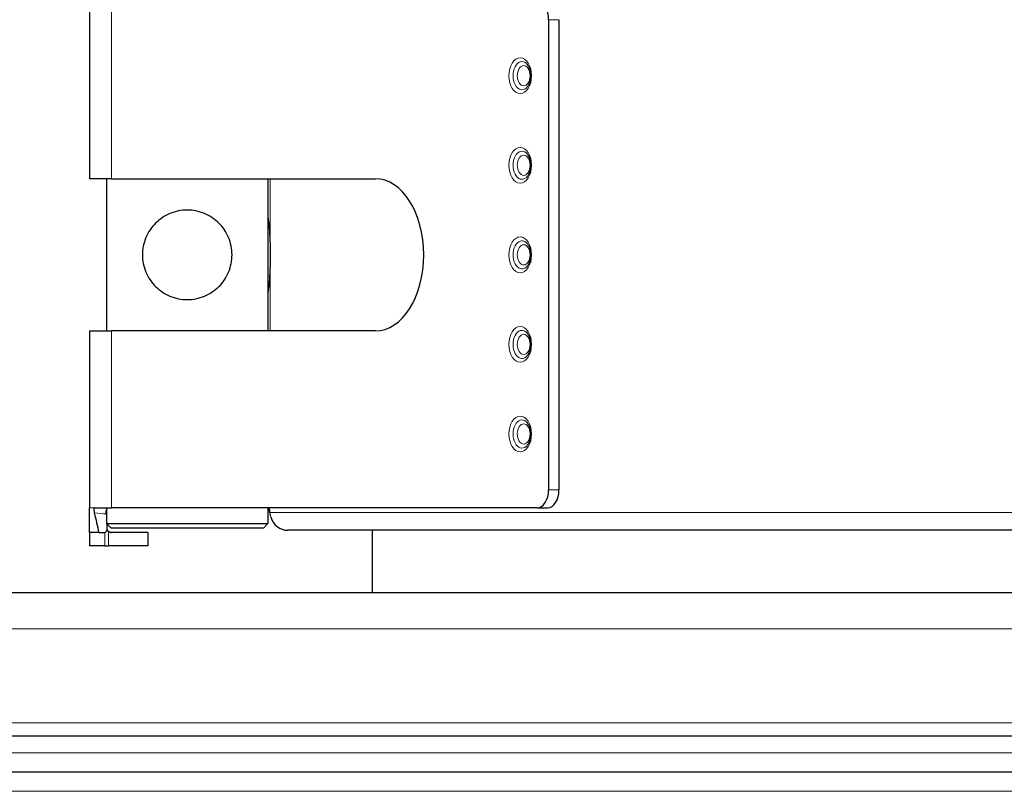
# Model space of a CAD drawing. Units: millimetres. Extents: x 0 to 13650, y 0 to 19305.
# Drawn here: x 6298 to 6408, y 5876 to 5962 of the extents above; entities that cross this region are included whole.
import ezdxf

# ---------------------------------------------------------------- set-up
doc = ezdxf.new("R2010")
doc.units = ezdxf.units.MM
doc.header["$LTSCALE"] = 65
doc.layers.add('Sichtbar (ISO)', color=7, linetype='Continuous', lineweight=25)
doc.layers.add('Tangential', color=7, linetype='Continuous', lineweight=9, true_color=0xbfbfbf)

msp = doc.modelspace()

# ---------------------------------------------------------------- linework, layer by layer
at = {"layer": 'Sichtbar (ISO)'}
for p, q in [((6306.12, 5964.49), (6306.12, 5944.74)), ((6357.35, 5962.49), (6357.35, 5909.99)), ((6358.51, 5962.49), (6358.51, 5909.99)), ((6308.58, 5944.74), (6306.12, 5944.74)), ((6308.02, 5944.74), (6308.02, 5927.74)), ((6308.58, 5944.74), (6338.04, 5944.74)), ((6326.02, 5944.74), (6326.02, 5927.74)), ((6306.12, 5927.74), (6308.58, 5927.74)), ((6306.12, 5927.74), (6306.12, 5907.99)), ((6338.04, 5927.74), (6308.58, 5927.74)), ((6306.7, 5907.99), (6308.58, 5907.99)), ((6356.09, 5907.99), (6308.58, 5907.99)), ((6326.02, 5907.99), (6326.02, 5906.24)), ((6356.09, 5907.99), (6357.25, 5907.99)), ((6307.99, 5907.33), (6307.99, 5907.33)), ((6307.99, 5907.33), (6307.99, 5907.33)), ((6308.02, 5907.82), (6308.02, 5906.48)), ((6326.25, 5907.58), (6326.02, 5907.81)), ((6308.03, 5906.24), (6326.02, 5906.24)), ((6308.52, 5905.74), (6308.03, 5906.23)), ((6325.52, 5905.74), (6326.02, 5906.24)), ((6306.12, 5905.24), (6306.12, 5903.74)), ((6307.16, 5905.24), (6306.13, 5905.24)), ((6307.04, 5905.24), (6307.04, 5905.24)), ((6308.25, 5905.35), (6308.25, 5905.35)), ((6325.52, 5905.74), (6308.52, 5905.74)), ((6312.62, 5905.24), (6308.58, 5905.24)), ((6312.62, 5905.24), (6312.62, 5903.74)), ((6599.18, 5905.49), (6328.25, 5905.49)), ((6337.68, 5905.49), (6337.68, 5898.49)), ((6307.81, 5903.74), (6306.12, 5903.74)), ((6307.81, 5903.74), (6308.25, 5903.74)), ((6312.62, 5903.74), (6308.25, 5903.74)), ((6782.68, 5898.49), (6062.68, 5898.49)), ((6782.68, 5882.49), (6062.68, 5882.49)), ((6782.68, 5878.49), (6062.68, 5878.49)), ((6782.68, 5878.49), (6062.68, 5878.49)), ((6782.68, 5878.49), (6062.68, 5878.49)), ((6337.68, 5878.49), (6337.68, 5878.49))]:
    msp.add_line(p, q, dxfattribs=at)
for centre, major_axis, ratio, start_param, end_param in [((6356.09, 5962.49), (0, 2), 0.632085, 4.712389, 6.283185), ((6338.04, 5936.24), (0, 8.5), 0.632085, 3.141593, 6.283185), ((6356.09, 5909.99), (0, -2), 0.632085, 0, 1.570796), ((6357.25, 5909.99), (0, -2), 0.632085, 0, 1.570796), ((6328.25, 5907.49), (0, -2), 0.984808, 4.965069, 6.283185)]:
    msp.add_ellipse(centre, major_axis=major_axis, ratio=ratio, start_param=start_param, end_param=end_param, dxfattribs=at)
for points, knots in [([(6354.85, 5957.62), (6354.92, 5957.57), (6354.98, 5957.49), (6355.11, 5957.3), (6355.16, 5957.18), (6355.26, 5956.92), (6355.29, 5956.78), (6355.34, 5956.47), (6355.35, 5956.31), (6355.34, 5955.99), (6355.32, 5955.83), (6355.25, 5955.54), (6355.2, 5955.4), (6355.1, 5955.17), (6355.04, 5955.07), (6354.93, 5954.94), (6354.89, 5954.89), (6354.85, 5954.86)], [0.490361, 0.490361, 0.490361, 0.490361, 0.783445, 0.783445, 1.058988, 1.058988, 1.338986, 1.338986, 1.624113, 1.624113, 1.910647, 1.910647, 2.194134, 2.194134, 2.471747, 2.471747, 2.651232, 2.651232, 2.651232, 2.651232]), ([(6354.85, 5947.62), (6354.92, 5947.57), (6354.98, 5947.49), (6355.11, 5947.3), (6355.16, 5947.18), (6355.26, 5946.92), (6355.29, 5946.78), (6355.34, 5946.47), (6355.35, 5946.31), (6355.34, 5945.99), (6355.32, 5945.83), (6355.25, 5945.54), (6355.2, 5945.4), (6355.1, 5945.17), (6355.04, 5945.07), (6354.93, 5944.94), (6354.89, 5944.89), (6354.85, 5944.86)], [0.490361, 0.490361, 0.490361, 0.490361, 0.783445, 0.783445, 1.058988, 1.058988, 1.338986, 1.338986, 1.624113, 1.624113, 1.910647, 1.910647, 2.194134, 2.194134, 2.471747, 2.471747, 2.651232, 2.651232, 2.651232, 2.651232]), ([(6322.02, 5936.24), (6322.02, 5935.6), (6321.89, 5934.92), (6321.38, 5933.7), (6321, 5933.14), (6320.12, 5932.27), (6319.57, 5931.89), (6318.34, 5931.37), (6317.67, 5931.24), (6316.38, 5931.24), (6315.7, 5931.37), (6314.48, 5931.89), (6313.92, 5932.27), (6313.05, 5933.14), (6312.67, 5933.7), (6312.16, 5934.92), (6312.02, 5935.6), (6312.02, 5936.89), (6312.16, 5937.56), (6312.67, 5938.79), (6313.05, 5939.34), (6313.92, 5940.21), (6314.48, 5940.6), (6315.7, 5941.11), (6316.38, 5941.24), (6317.67, 5941.24), (6318.34, 5941.11), (6319.57, 5940.6), (6320.12, 5940.21), (6321, 5939.34), (6321.38, 5938.79), (6321.89, 5937.56), (6322.02, 5936.89), (6322.02, 5936.24)], [0, 0, 0, 0, 0.19371, 0.19371, 0.38742, 0.38742, 0.580268, 0.580268, 0.773116, 0.773116, 0.965964, 0.965964, 1.158812, 1.158812, 1.352522, 1.352522, 1.546232, 1.546232, 1.739942, 1.739942, 1.933652, 1.933652, 2.1265, 2.1265, 2.319348, 2.319348, 2.512196, 2.512196, 2.705044, 2.705044, 2.898754, 2.898754, 3.092465, 3.092465, 3.092465, 3.092465]), ([(6326.02, 5940.44), (6326.04, 5940.37), (6326.05, 5940.3), (6326.15, 5939.61), (6326.2, 5938.96), (6326.27, 5937.61), (6326.28, 5936.92), (6326.28, 5936.24)], [3.3506198, 3.3506198, 3.3506198, 3.3506198, 3.3740528, 3.3740528, 3.5764996, 3.5764996, 3.7789465, 3.7789465, 3.7789465, 3.7789465]), ([(6354.85, 5937.62), (6354.92, 5937.57), (6354.98, 5937.49), (6355.11, 5937.3), (6355.16, 5937.18), (6355.26, 5936.92), (6355.29, 5936.78), (6355.34, 5936.47), (6355.35, 5936.31), (6355.34, 5935.99), (6355.32, 5935.83), (6355.25, 5935.54), (6355.2, 5935.4), (6355.1, 5935.17), (6355.04, 5935.07), (6354.93, 5934.94), (6354.89, 5934.89), (6354.85, 5934.86)], [0.490361, 0.490361, 0.490361, 0.490361, 0.783445, 0.783445, 1.058988, 1.058988, 1.338986, 1.338986, 1.624113, 1.624113, 1.910647, 1.910647, 2.194134, 2.194134, 2.471747, 2.471747, 2.651232, 2.651232, 2.651232, 2.651232]), ([(6326.28, 5936.24), (6326.28, 5935.57), (6326.27, 5934.88), (6326.2, 5933.53), (6326.15, 5932.87), (6326.05, 5932.19), (6326.04, 5932.11), (6326.02, 5932.04)], [3.7789465, 3.7789465, 3.7789465, 3.7789465, 3.9813933, 3.9813933, 4.1838401, 4.1838401, 4.2072732, 4.2072732, 4.2072732, 4.2072732]), ([(6354.85, 5927.62), (6354.92, 5927.57), (6354.98, 5927.49), (6355.11, 5927.3), (6355.16, 5927.18), (6355.26, 5926.92), (6355.29, 5926.78), (6355.34, 5926.47), (6355.35, 5926.31), (6355.34, 5925.99), (6355.32, 5925.83), (6355.25, 5925.54), (6355.2, 5925.4), (6355.1, 5925.17), (6355.04, 5925.07), (6354.93, 5924.94), (6354.89, 5924.89), (6354.85, 5924.86)], [0.490361, 0.490361, 0.490361, 0.490361, 0.783445, 0.783445, 1.058988, 1.058988, 1.338986, 1.338986, 1.624113, 1.624113, 1.910647, 1.910647, 2.194134, 2.194134, 2.471747, 2.471747, 2.651232, 2.651232, 2.651232, 2.651232]), ([(6354.85, 5917.62), (6354.92, 5917.57), (6354.98, 5917.49), (6355.11, 5917.3), (6355.16, 5917.18), (6355.26, 5916.92), (6355.29, 5916.78), (6355.34, 5916.47), (6355.35, 5916.31), (6355.34, 5915.99), (6355.32, 5915.83), (6355.25, 5915.54), (6355.2, 5915.4), (6355.1, 5915.17), (6355.04, 5915.07), (6354.93, 5914.94), (6354.89, 5914.89), (6354.85, 5914.86)], [0.490361, 0.490361, 0.490361, 0.490361, 0.783445, 0.783445, 1.058988, 1.058988, 1.338986, 1.338986, 1.624113, 1.624113, 1.910647, 1.910647, 2.194134, 2.194134, 2.471747, 2.471747, 2.651232, 2.651232, 2.651232, 2.651232]), ([(6306.7, 5907.99), (6306.69, 5907.99), (6306.69, 5907.99), (6306.67, 5907.99), (6306.66, 5907.98), (6306.64, 5907.97), (6306.63, 5907.96), (6306.61, 5907.92), (6306.6, 5907.88), (6306.59, 5907.77), (6306.6, 5907.67), (6306.63, 5907.52), (6306.64, 5907.48), (6306.65, 5907.43)], [-0.1141194, -0.1141194, -0.1141194, -0.1141194, -0.1063105, -0.1063105, -0.098244, -0.098244, -0.0829394, -0.0829394, -0.0569051, -0.0569051, -0.0173019, -0.0173019, 0, 0, 0, 0]), ([(6307.99, 5907.33), (6307.99, 5907.38), (6307.99, 5907.42), (6307.99, 5907.46), (6307.99, 5907.48), (6307.99, 5907.51), (6307.99, 5907.53), (6307.99, 5907.57), (6307.99, 5907.61), (6307.99, 5907.64), (6308, 5907.67), (6308, 5907.7), (6308, 5907.72), (6308.01, 5907.76), (6308.01, 5907.78), (6308.02, 5907.81), (6308.03, 5907.84), (6308.04, 5907.86), (6308.04, 5907.88), (6308.05, 5907.89), (6308.05, 5907.89), (6308.05, 5907.9), (6308.06, 5907.92), (6308.07, 5907.94), (6308.09, 5907.95), (6308.09, 5907.96), (6308.1, 5907.96), (6308.11, 5907.97), (6308.12, 5907.98), (6308.14, 5907.99), (6308.15, 5907.99), (6308.16, 5907.99), (6308.17, 5907.99), (6308.17, 5907.99)], [-0.1228612, -0.1228612, -0.1228612, -0.1228612, -0.1094722, -0.1094722, -0.1094722, -0.1004506, -0.1004506, -0.1004506, -0.0870552, -0.0870552, -0.0870552, -0.0752034, -0.0752034, -0.0752034, -0.0612643, -0.0612643, -0.0612643, -0.0480099, -0.0480099, -0.0480099, -0.0428519, -0.0428519, -0.0428519, -0.0297309, -0.0297309, -0.0297309, -0.0205053, -0.0205053, -0.0205053, -0.0074823, -0.0074823, -0.0074823, 0, 0, 0, 0]), ([(6326.26, 5907.49), (6326.25, 5907.57), (6326.24, 5907.64), (6326.21, 5907.79), (6326.2, 5907.87), (6326.15, 5907.97), (6326.13, 5907.99), (6326.11, 5907.99)], [-0.552694, -0.552694, -0.552694, -0.552694, -0.5273715, -0.5273715, -0.4897024, -0.4897024, -0.4520333, -0.4520333, -0.4520333, -0.4520333]), ([(6307.99, 5907.33), (6308, 5907.07), (6308.01, 5906.79), (6308.03, 5906.25), (6308.04, 5905.98), (6308.05, 5905.71)], [-0.1731002, -0.1731002, -0.1731002, -0.1731002, -0.0862137, -0.0862137, -0.0000137, -0.0000137, -0.0000137, -0.0000137]), ([(6326.34, 5906.99), (6326.33, 5907.05), (6326.32, 5907.11), (6326.28, 5907.28), (6326.27, 5907.39), (6326.26, 5907.49)], [0.40496605, 0.40496605, 0.40496605, 0.40496605, 0.42392535, 0.42392535, 0.45978626, 0.45978626, 0.45978626, 0.45978626]), ([(6307.16, 5905.24), (6307.26, 5905.24), (6307.37, 5905.24), (6307.59, 5905.24), (6307.7, 5905.24), (6307.81, 5905.24)], [-0.06618898, -0.06618898, -0.06618898, -0.06618898, -0.03312353, -0.03312353, -0.00005908, -0.00005908, -0.00005908, -0.00005908]), ([(6307.81, 5905.24), (6307.83, 5905.24), (6307.84, 5905.25), (6307.87, 5905.25), (6307.88, 5905.26), (6307.93, 5905.29), (6307.96, 5905.32), (6308.03, 5905.41), (6308.06, 5905.47), (6308.09, 5905.54)], [0.000001, 0.000001, 0.000001, 0.000001, 0.00440237, 0.00440237, 0.00891925, 0.00891925, 0.0206127, 0.0206127, 0.0394702, 0.0394702, 0.0394702, 0.0394702]), ([(6308.05, 5905.71), (6308.06, 5905.68), (6308.06, 5905.65), (6308.07, 5905.59), (6308.08, 5905.56), (6308.09, 5905.54)], [0.00000905, 0.00000905, 0.00000905, 0.00000905, 0.00969233, 0.00969233, 0.01923971, 0.01923971, 0.01923971, 0.01923971]), ([(6308.09, 5905.54), (6308.11, 5905.5), (6308.14, 5905.46), (6308.19, 5905.39), (6308.22, 5905.37), (6308.25, 5905.35)], [-0.02789283, -0.02789283, -0.02789283, -0.02789283, -0.01395901, -0.01395901, -0.00002669, -0.00002669, -0.00002669, -0.00002669]), ([(6308.25, 5905.35), (6308.3, 5905.32), (6308.35, 5905.29), (6308.46, 5905.25), (6308.52, 5905.24), (6308.58, 5905.24)], [0.00002233, 0.00002233, 0.00002233, 0.00002233, 0.02369844, 0.02369844, 0.04739798, 0.04739798, 0.04739798, 0.04739798]), ([(6308.58, 5905.24), (6308.52, 5905.24), (6308.46, 5905.25), (6308.35, 5905.29), (6308.3, 5905.32), (6308.25, 5905.35)], [0, 0, 0, 0, 0.02397116, 0.02397116, 0.0475658, 0.0475658, 0.0475658, 0.0475658])]:
    msp.add_open_spline(points, degree=3, knots=knots, dxfattribs=at)
for points in [[(6306.13, 5905.24), (6306.13, 5906.16), (6306.13, 5907.09), (6306.12, 5907.99)], [(6306.13, 5905.24), (6306.13, 5906.16), (6306.13, 5907.09), (6306.12, 5907.99)], [(6306.65, 5907.43), (6306.82, 5906.7), (6306.99, 5905.97), (6307.16, 5905.24)], [(6307.11, 5905.24), (6307.08, 5905.24), (6307.06, 5905.24), (6307.04, 5905.24)]]:
    msp.add_open_spline(points, degree=3, dxfattribs=at)
at = {"layer": 'Tangential'}
for p, q in [((6308.58, 5964.49), (6308.58, 5944.74)), ((6357.35, 5962.49), (6358.51, 5962.49)), ((6326.28, 5944.74), (6326.28, 5936.24)), ((6326.28, 5936.24), (6326.28, 5927.74)), ((6308.58, 5927.74), (6308.58, 5907.99)), ((6358.51, 5909.99), (6357.35, 5909.99)), ((6306.12, 5907.99), (6306.7, 5907.99)), ((6326.26, 5907.49), (6601.18, 5907.49)), ((6306.13, 5905.24), (6306.12, 5905.24)), ((6307.81, 5905.24), (6307.81, 5903.74)), ((6308.25, 5903.74), (6308.25, 5905.35)), ((6782.68, 5894.49), (6062.68, 5894.49)), ((6782.68, 5883.99), (6062.68, 5883.99)), ((6782.68, 5880.64), (6062.68, 5880.64)), ((6782.68, 5876.35), (6062.68, 5876.35))]:
    msp.add_line(p, q, dxfattribs=at)
for centre, major_axis in [((6354.19, 5956.24), (0, 2)), ((6354.58, 5956.24), (0, 1.13)), ((6354.19, 5946.24), (0, 2)), ((6354.58, 5946.24), (0, 1.13)), ((6354.19, 5936.24), (0, 2)), ((6354.58, 5936.24), (0, 1.13)), ((6354.19, 5926.24), (0, 2)), ((6354.58, 5926.24), (0, 1.13)), ((6354.19, 5916.24), (0, 2)), ((6354.58, 5916.24), (0, 1.13))]:
    msp.add_ellipse(centre, major_axis=major_axis, ratio=0.632085, dxfattribs=at)
for centre in [(6354.38, 5956.24), (6354.38, 5946.24), (6354.38, 5936.24), (6354.38, 5926.24), (6354.38, 5916.24)]:
    msp.add_ellipse(centre, major_axis=(0, 1.57), ratio=0.632085, start_param=5.792824, end_param=9.915139, dxfattribs=at)
msp.add_open_spline([(6306.65, 5907.43), (6307.11, 5907.37), (6307.55, 5907.33), (6307.99, 5907.33)], degree=3, dxfattribs=at)

doc.saveas('drawing.dxf')
